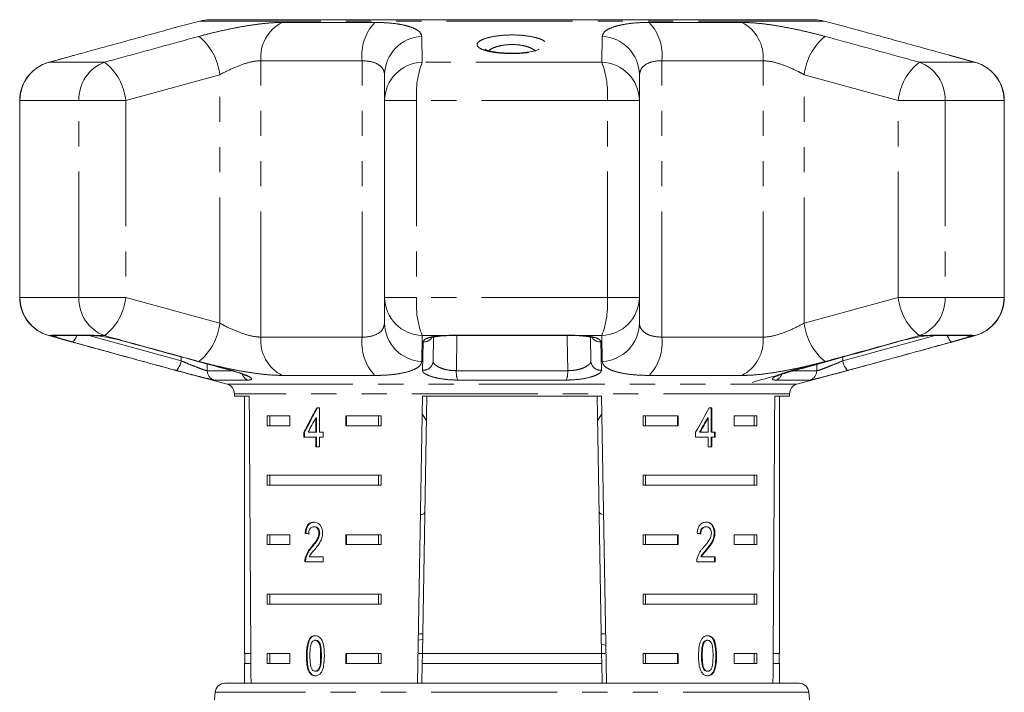
# Model space of a CAD drawing. Units: millimetres. Extents: x -30 to 578, y 18 to 324.
# Drawn here: x 144 to 194, y 285 to 319 of the extents above; entities that cross this region are included whole.
import ezdxf

# ---------------------------------------------------------------- set-up
doc = ezdxf.new("R2010")
doc.units = ezdxf.units.MM
doc.linetypes.add('PHANTOM', pattern=[12.7, 6.35, -1.27, 1.27, -1.27, 1.27, -1.27])

msp = doc.modelspace()

# ---------------------------------------------------------------- linework, layer by layer
at = {"color": 7, "linetype": 'Continuous', "lineweight": 15}
for p, q in [((152.955, 319.191), (151.902, 318.908)), ((183.946, 319.259), (153.473, 319.259)), ((185.515, 318.909), (184.464, 319.191)), ((146.592, 317.45), (145.344, 317.103)), ((192.076, 317.105), (190.744, 317.473)), ((162.282, 315.178), (162.282, 316.482)), ((175.138, 316.482), (175.138, 315.178)), ((143.876, 315.178), (143.876, 305.241)), ((162.282, 305.241), (162.282, 315.178)), ((175.138, 315.178), (175.138, 305.241)), ((193.543, 305.241), (193.543, 315.178)), ((162.282, 303.937), (162.282, 305.241)), ((175.138, 305.241), (175.138, 303.937)), ((145.344, 303.314), (146.676, 302.947)), ((145.637, 303.31), (147.584, 303.31)), ((149.283, 302.992), (149.263, 302.993)), ((164.75, 303.23), (164.729, 302.033)), ((165.559, 303.31), (171.861, 303.31)), ((172.69, 302.033), (172.669, 303.228)), ((188.156, 302.993), (188.136, 302.992)), ((189.702, 303.309), (189.637, 303.294)), ((189.835, 303.31), (191.783, 303.31)), ((190.827, 302.969), (192.075, 303.316)), ((151.904, 301.51), (154.339, 300.858)), ((154.507, 301.558), (154.573, 301.54)), ((183.08, 300.858), (185.518, 301.511)), ((154.71, 300.375), (154.71, 300.259)), ((154.71, 300.259), (155.457, 300.259)), ((155.21, 300.259), (155.21, 287.259)), ((163.945, 285.759), (164.199, 300.259)), ((164.416, 300.259), (164.189, 287.259)), ((164.199, 300.259), (173.221, 300.259)), ((173.003, 300.259), (173.23, 287.259)), ((173.221, 300.259), (173.473, 285.801)), ((181.963, 300.259), (182.71, 300.259)), ((182.21, 287.259), (182.21, 300.259)), ((182.71, 300.259), (182.71, 300.375)), ((158.993, 299.664), (158.864, 299.664)), ((158.993, 298.433), (158.993, 299.664)), ((178.788, 299.664), (178.663, 299.664)), ((178.753, 298.433), (178.753, 299.664)), ((178.788, 298.433), (178.788, 299.664)), ((156.367, 299.259), (157.498, 299.259)), ((156.367, 299.259), (156.367, 298.759)), ((156.492, 299.259), (156.492, 298.759)), ((157.498, 299.259), (157.498, 298.759)), ((158.81, 299.154), (158.81, 298.433)), ((158.845, 299.154), (158.81, 299.154)), ((158.845, 299.154), (158.845, 298.433)), ((160.326, 299.259), (162.102, 299.259)), ((160.326, 298.759), (160.326, 299.259)), ((160.362, 298.759), (160.362, 299.259)), ((161.977, 299.259), (161.977, 298.759)), ((162.102, 299.259), (162.102, 298.759)), ((164.183, 299.361), (164.394, 299.014)), ((173.025, 299.015), (173.237, 299.361)), ((175.318, 299.259), (177.094, 299.259)), ((175.318, 299.259), (175.318, 298.759)), ((175.443, 299.259), (175.443, 298.759)), ((177.058, 299.259), (177.058, 298.759)), ((177.094, 299.259), (177.094, 298.759)), ((178.573, 299.154), (178.609, 299.154)), ((178.609, 299.154), (178.609, 298.433)), ((179.922, 299.259), (181.052, 299.259)), ((179.922, 298.759), (179.922, 299.259)), ((180.927, 299.259), (180.927, 298.759)), ((181.052, 299.259), (181.052, 298.759)), ((157.498, 298.759), (156.367, 298.759)), ((162.102, 298.759), (160.326, 298.759)), ((177.094, 298.759), (175.318, 298.759)), ((181.052, 298.759), (179.922, 298.759)), ((158.212, 298.433), (158.212, 298.177)), ((158.248, 298.433), (158.212, 298.433)), ((158.212, 298.177), (158.81, 298.177)), ((158.248, 298.433), (158.248, 298.177)), ((158.81, 298.433), (158.425, 298.433)), ((158.845, 298.433), (158.81, 298.433)), ((158.81, 298.177), (158.81, 297.69)), ((158.845, 298.177), (158.81, 298.177)), ((158.845, 298.177), (158.845, 297.69)), ((159.179, 298.433), (158.993, 298.433)), ((158.993, 297.69), (158.993, 298.177)), ((158.993, 298.177), (159.179, 298.177)), ((159.179, 298.177), (159.179, 298.433)), ((177.973, 298.433), (177.973, 298.177)), ((177.973, 298.177), (178.609, 298.177)), ((178.173, 298.433), (178.208, 298.433)), ((178.609, 298.433), (178.208, 298.433)), ((178.609, 298.177), (178.609, 297.69)), ((178.753, 298.433), (178.788, 298.433)), ((178.753, 297.69), (178.753, 298.177)), ((178.753, 298.177), (178.788, 298.177)), ((178.965, 298.433), (178.788, 298.433)), ((178.788, 297.69), (178.788, 298.177)), ((178.788, 298.177), (178.965, 298.177)), ((178.929, 298.177), (178.929, 298.433)), ((178.965, 298.177), (178.965, 298.433)), ((158.81, 297.69), (158.993, 297.69)), ((178.609, 297.69), (178.788, 297.69)), ((156.367, 296.259), (162.102, 296.259)), ((156.367, 296.259), (156.367, 295.759)), ((156.492, 296.259), (156.492, 295.759)), ((161.977, 295.759), (161.977, 296.259)), ((162.102, 295.759), (162.102, 296.259)), ((175.318, 296.259), (181.052, 296.259)), ((175.318, 296.259), (175.318, 295.759)), ((175.443, 296.259), (175.443, 295.759)), ((180.927, 295.759), (180.927, 296.259)), ((181.052, 295.759), (181.052, 296.259)), ((162.102, 295.759), (156.367, 295.759)), ((181.052, 295.759), (175.318, 295.759)), ((158.749, 293.662), (158.714, 293.662)), ((178.477, 293.662), (178.512, 293.662)), ((156.367, 293.259), (157.498, 293.259)), ((156.367, 293.259), (156.367, 292.759)), ((156.492, 293.259), (156.492, 292.759)), ((157.498, 293.259), (157.498, 292.759)), ((158.315, 293.328), (158.279, 293.328)), ((159.008, 293.338), (158.973, 293.338)), ((160.326, 293.259), (162.102, 293.259)), ((160.326, 292.759), (160.326, 293.259)), ((160.362, 292.759), (160.362, 293.259)), ((161.977, 293.259), (161.977, 292.759)), ((162.102, 293.259), (162.102, 292.759)), ((175.318, 293.259), (177.094, 293.259)), ((175.318, 293.259), (175.318, 292.759)), ((175.443, 293.259), (175.443, 292.759)), ((177.058, 293.259), (177.058, 292.759)), ((177.094, 293.259), (177.094, 292.759)), ((178.91, 293.34), (178.946, 293.34)), ((179.922, 293.259), (181.052, 293.259)), ((179.922, 292.759), (179.922, 293.259)), ((180.927, 293.259), (180.927, 292.759)), ((181.052, 293.259), (181.052, 292.759)), ((157.498, 292.759), (156.367, 292.759)), ((158.629, 292.64), (158.594, 292.64)), ((162.102, 292.759), (160.326, 292.759)), ((177.094, 292.759), (175.318, 292.759)), ((181.052, 292.759), (179.922, 292.759)), ((158.316, 292.07), (158.28, 292.07)), ((159.177, 292.149), (158.485, 292.149)), ((159.177, 291.892), (159.177, 292.149)), ((178.237, 292.149), (178.273, 292.149)), ((178.963, 292.149), (178.273, 292.149)), ((178.524, 292.52), (178.559, 292.52)), ((178.928, 291.892), (178.928, 292.149)), ((178.963, 291.892), (178.963, 292.149)), ((158.262, 291.892), (159.177, 291.892)), ((178.029, 291.892), (178.963, 291.892)), ((156.367, 290.259), (162.102, 290.259)), ((156.367, 290.259), (156.367, 289.759)), ((156.492, 290.259), (156.492, 289.759)), ((161.977, 289.759), (161.977, 290.259)), ((162.102, 289.759), (162.102, 290.259)), ((175.318, 290.259), (181.052, 290.259)), ((175.318, 290.259), (175.318, 289.759)), ((175.443, 290.259), (175.443, 289.759)), ((180.927, 289.759), (180.927, 290.259)), ((181.052, 289.759), (181.052, 290.259)), ((162.102, 289.759), (156.367, 289.759)), ((181.052, 289.759), (175.318, 289.759)), ((164.207, 288.259), (163.989, 288.259)), ((173.43, 288.259), (173.213, 288.259)), ((158.817, 287.93), (158.781, 287.93)), ((163.983, 287.938), (164.202, 287.966)), ((173.441, 287.667), (173.222, 287.729)), ((178.355, 287.793), (178.39, 287.793)), ((178.545, 287.93), (178.58, 287.93)), ((155.536, 287.259), (155.21, 287.259)), ((155.235, 287.259), (155.235, 286.759)), ((156.367, 287.259), (157.498, 287.259)), ((156.367, 287.259), (156.367, 286.759)), ((156.492, 287.259), (156.492, 286.759)), ((157.498, 287.259), (157.498, 286.759)), ((158.377, 287.147), (158.342, 287.147)), ((160.326, 287.259), (162.102, 287.259)), ((160.326, 286.759), (160.326, 287.259)), ((160.362, 286.759), (160.362, 287.259)), ((161.977, 286.759), (161.977, 287.259)), ((162.102, 286.759), (162.102, 287.259)), ((164.189, 287.259), (163.972, 287.259)), ((164.18, 286.759), (164.189, 287.259)), ((173.23, 287.259), (164.189, 287.259)), ((173.23, 287.259), (173.239, 286.759)), ((173.448, 287.259), (173.23, 287.259)), ((175.318, 287.259), (177.094, 287.259)), ((175.318, 287.259), (175.318, 286.759)), ((175.443, 287.259), (175.443, 286.759)), ((177.058, 287.259), (177.058, 286.759)), ((177.094, 287.259), (177.094, 286.759)), ((178.271, 287.148), (178.306, 287.148)), ((179.922, 287.259), (181.052, 287.259)), ((179.922, 286.759), (179.922, 287.259)), ((180.927, 286.759), (180.927, 287.259)), ((181.052, 286.759), (181.052, 287.259)), ((182.21, 287.259), (181.884, 287.259)), ((182.185, 286.759), (182.185, 287.259)), ((155.21, 286.759), (155.21, 285.759)), ((155.539, 286.759), (155.21, 286.759)), ((157.498, 286.759), (156.367, 286.759)), ((162.102, 286.759), (160.326, 286.759)), ((164.18, 286.759), (164.163, 285.759)), ((173.239, 286.759), (164.18, 286.759)), ((173.239, 286.759), (173.256, 285.78)), ((177.094, 286.759), (175.318, 286.759)), ((181.052, 286.759), (179.922, 286.759)), ((182.21, 286.759), (181.88, 286.759)), ((182.21, 285.759), (182.21, 286.759)), ((158.509, 286.328), (158.473, 286.328)), ((158.819, 286.366), (158.783, 286.366)), ((178.547, 286.366), (178.582, 286.366)), ((154.23, 285.759), (160.199, 285.759)), ((160.199, 285.759), (183.189, 285.759)), ((153.732, 285.302), (152.46, 270.759)), ((184.96, 270.759), (183.687, 285.302))]:
    msp.add_line(p, q, dxfattribs=at)
at = {"color": 8, "linetype": 'PHANTOM', "lineweight": 0}
for p, q in [((184.464, 319.191), (152.955, 319.191)), ((157.112, 319.12), (161.787, 319.12)), ((175.633, 319.12), (180.308, 319.12)), ((192.057, 317.11), (190.727, 317.477)), ((148.161, 317.11), (145.362, 317.11)), ((161.146, 317.188), (156.039, 317.188)), ((156.039, 303.231), (156.039, 317.188)), ((161.146, 303.231), (161.146, 317.188)), ((173.238, 317.11), (164.182, 317.11)), ((176.274, 303.231), (176.274, 317.188)), ((181.381, 317.188), (176.274, 317.188)), ((181.381, 303.231), (181.381, 317.188)), ((192.057, 317.11), (189.259, 317.11)), ((153.972, 316.482), (149.231, 315.178)), ((153.972, 303.937), (153.972, 316.482)), ((188.188, 315.178), (183.447, 316.482)), ((183.447, 303.937), (183.447, 316.482)), ((143.876, 315.178), (143.891, 315.178)), ((143.891, 315.178), (143.891, 305.241)), ((146.866, 315.178), (143.891, 315.178)), ((146.866, 315.178), (149.231, 315.178)), ((146.866, 305.241), (146.866, 315.178)), ((149.231, 315.178), (149.231, 305.241)), ((162.282, 315.178), (163.896, 315.178)), ((173.523, 315.178), (163.896, 315.178)), ((163.896, 315.178), (163.896, 305.241)), ((173.523, 305.241), (173.523, 315.178)), ((175.138, 315.178), (173.523, 315.178)), ((190.554, 315.178), (188.188, 315.178)), ((188.188, 305.241), (188.188, 315.178)), ((190.554, 315.178), (190.554, 305.241)), ((193.529, 315.178), (190.554, 315.178)), ((193.529, 305.241), (193.529, 315.178)), ((193.543, 315.178), (193.529, 315.178)), ((143.876, 305.241), (143.891, 305.241)), ((146.866, 305.241), (143.891, 305.241)), ((146.866, 305.241), (149.231, 305.241)), ((149.231, 305.241), (153.972, 303.937)), ((162.282, 305.241), (163.896, 305.241)), ((173.523, 305.241), (163.896, 305.241)), ((175.138, 305.241), (173.523, 305.241)), ((183.447, 303.937), (188.188, 305.241)), ((190.554, 305.241), (188.188, 305.241)), ((193.529, 305.241), (190.554, 305.241)), ((193.543, 305.241), (193.529, 305.241)), ((145.362, 303.309), (146.693, 302.942)), ((145.495, 303.309), (145.362, 303.309)), ((145.495, 303.309), (145.489, 303.333)), ((145.489, 303.333), (147.449, 303.333)), ((147.369, 303.31), (152.027, 302.033)), ((148.161, 303.309), (147.718, 303.309)), ((156.039, 303.231), (161.146, 303.231)), ((165.113, 303.309), (164.182, 303.309)), ((165.113, 303.309), (165.539, 303.333)), ((165.539, 303.333), (171.881, 303.333)), ((165.93, 303.31), (165.902, 301.539)), ((171.881, 303.333), (172.307, 303.309)), ((173.238, 303.309), (172.307, 303.309)), ((176.274, 303.231), (181.381, 303.231)), ((185.393, 302.033), (190.05, 303.31)), ((189.702, 303.309), (189.259, 303.309)), ((189.97, 303.333), (191.93, 303.333)), ((191.93, 303.333), (191.925, 303.309)), ((192.057, 303.309), (191.925, 303.309)), ((152.027, 302.033), (152.024, 302.237)), ((185.396, 302.222), (185.393, 302.033)), ((153.329, 301.881), (153.334, 301.539)), ((153.334, 301.539), (154.543, 301.539)), ((154.51, 301.559), (154.533, 301.558)), ((165.902, 301.539), (171.518, 301.539)), ((182.884, 301.539), (184.086, 301.539)), ((184.086, 301.539), (184.09, 301.859)), ((155.395, 301.064), (153.701, 301.064)), ((161.787, 301.299), (157.112, 301.299)), ((171.451, 301.064), (165.969, 301.064)), ((180.308, 301.299), (175.633, 301.299)), ((183.718, 301.064), (182.024, 301.064)), ((154.339, 300.858), (183.08, 300.858)), ((182.71, 300.375), (154.71, 300.375)), ((159.094, 287.148), (159.058, 287.148)), ((178.991, 287.147), (179.027, 287.147)), ((183.687, 285.302), (153.732, 285.302))]:
    msp.add_line(p, q, dxfattribs=at)
at = {"color": 8, "linetype": 'PHANTOM', "lineweight": 0, "flags": 128}
for points in [[(145.489, 303.333), (145.601, 303.311), (145.637, 303.31)], [(146.748, 303.31), (146.736, 303.278), (146.7, 303.194), (146.661, 303.121), (146.621, 303.063), (146.583, 303.021), (146.546, 302.997), (146.514, 302.992)], [(147.449, 303.333), (147.552, 303.311), (147.59, 303.31)], [(165.113, 303.309), (165.16, 303.293), (165.174, 303.294)], [(165.539, 303.333), (165.554, 303.311), (165.559, 303.31)], [(171.518, 301.539), (171.492, 303.161), (171.489, 303.31)], [(171.881, 303.333), (171.866, 303.311), (171.861, 303.31)], [(172.307, 303.309), (172.259, 303.293), (172.246, 303.294)], [(189.97, 303.333), (189.868, 303.311), (189.827, 303.31)], [(190.906, 302.992), (190.873, 302.997), (190.837, 303.021), (190.798, 303.063), (190.759, 303.121), (190.72, 303.194), (190.683, 303.278), (190.671, 303.31)], [(191.93, 303.333), (191.818, 303.311), (191.783, 303.31)], [(152.027, 302.033), (151.999, 301.935), (151.966, 301.842), (151.929, 301.757), (151.89, 301.684), (151.851, 301.626), (151.812, 301.584), (151.775, 301.561), (151.743, 301.558)], [(185.393, 302.033), (185.421, 301.935), (185.453, 301.842), (185.49, 301.757), (185.529, 301.684), (185.569, 301.626), (185.608, 301.584), (185.644, 301.561), (185.677, 301.558)]]:
    msp.add_lwpolyline(points, dxfattribs=at)
at = {"color": 7, "linetype": 'Continuous', "lineweight": 15}
for centre, radius, start, end in [((153.473, 317.259), 2, 90, 105), ((183.946, 317.259), 2, 75, 90), ((145.876, 315.178), 2, 105.4544, 180), ((191.543, 315.178), 2, 0, 74.5456), ((145.876, 305.241), 2, 180, 254.5456), ((191.543, 305.241), 2, 285.4544, 0), ((154.21, 300.375), 0.5, 0, 75), ((183.21, 300.375), 0.5, 105, 180), ((154.23, 285.259), 0.5, 90, 175), ((183.189, 285.259), 0.5, 5, 90)]:
    msp.add_arc(centre, radius, start, end, dxfattribs=at)
at = {"color": 8, "linetype": 'PHANTOM', "lineweight": 0}
for centre, radius, start, end in [((158.03, 317.346), 1.998, 117.3671, 184.5199), ((163.567, 317.457), 2.436, 136.9607, 186.3429), ((173.852, 317.457), 2.436, 353.6571, 43.0393), ((179.389, 317.346), 1.998, 355.4801, 62.6329), ((151.11, 316.172), 2.879, 6.1857, 51.1555), ((164.245, 316.453), 1.964, 92.627, 179.1272), ((173.174, 316.453), 1.964, 0.8728, 87.373), ((186.309, 316.172), 2.879, 128.8445, 173.8143), ((145.888, 315.183), 1.998, 105.2648, 180.137), ((148.837, 315.257), 1.973, 110.0451, 182.2739), ((146.412, 314.879), 2.835, 6.0615, 51.9152), ((164.245, 315.147), 1.964, 91.8526, 179.0897), ((168.42, 315.497), 4.535, 159.1623, 184.0301), ((168.999, 315.497), 4.535, 355.9699, 20.8377), ((173.174, 315.147), 1.964, 0.9103, 88.1474), ((191.007, 314.879), 2.835, 128.0848, 173.9385), ((188.582, 315.257), 1.973, 357.7261, 69.9549), ((191.531, 315.183), 1.998, 359.863, 74.7352), ((145.888, 305.236), 1.998, 179.863, 254.7352), ((148.837, 305.162), 1.973, 177.7261, 249.9549), ((146.412, 305.54), 2.835, 308.0848, 353.9385), ((164.245, 305.272), 1.964, 180.9103, 268.1474), ((168.42, 304.922), 4.535, 175.9699, 200.8377), ((168.999, 304.922), 4.535, 339.1623, 4.0301), ((173.174, 305.272), 1.964, 271.8526, 359.0897), ((191.007, 305.54), 2.835, 186.0615, 231.9152), ((188.582, 305.162), 1.973, 290.0451, 2.2739), ((191.531, 305.236), 1.998, 285.2648, 0.137), ((151.11, 304.247), 2.879, 308.8445, 353.8143), ((164.245, 303.967), 1.964, 180.8728, 267.373), ((173.174, 303.967), 1.964, 272.627, 359.1272), ((186.309, 304.247), 2.879, 186.1857, 231.1555), ((145.618, 303.788), 0.495, 255.5355, 284.8031), ((158.03, 303.074), 1.998, 175.4801, 242.6329), ((163.567, 302.962), 2.436, 173.6571, 223.0393), ((164.257, 303.498), 0.506, 266.8056, 320.7912), ((173.162, 303.497), 0.506, 219.8746, 273.2336), ((173.852, 302.962), 2.436, 316.9607, 6.3429), ((179.389, 303.074), 1.998, 297.3671, 4.5199), ((191.801, 303.788), 0.495, 255.1969, 284.4645), ((164.237, 302.05), 0.493, 265.1828, 357.9984), ((173.183, 302.05), 0.493, 182.0016, 274.8172), ((153.833, 301.546), 0.499, 180.8284, 254.6855), ((167.079, 301.463), 1.179, 176.3348, 199.7663), ((170.341, 301.463), 1.179, 340.2337, 3.6652), ((183.587, 301.546), 0.499, 285.3145, 359.1716), ((155.544, 301.506), 0.466, 197.1148, 251.4257), ((181.876, 301.506), 0.466, 288.5787, 343.0352)]:
    msp.add_arc(centre, radius, start, end, dxfattribs=at)
at = {"color": 7, "linetype": 'Continuous', "lineweight": 15}
for centre, major_axis, ratio, start_param, end_param in [((168.71, 558.708), (0, 802.059), 0.017455, 1.898883, 1.918044), ((168.71, 558.708), (0, 802.059), 0.017455, 4.365141, 4.384302), ((168.71, 299.566), (12.168, 17.513), 0.395346, 1.833442, 1.901248), ((168.71, 299.566), (12.125, 17.451), 0.395346, 1.833423, 1.901472), ((168.71, 299.566), (12.168, 17.513), 0.395346, 4.918069, 4.985875), ((168.71, 299.155), (12.168, 17.513), 0.39535, 1.83895, 1.878624), ((168.71, 299.155), (12.125, 17.45), 0.39535, 4.940578, 4.980394), ((168.71, 299.155), (12.168, 17.513), 0.39535, 4.94072, 4.980394), ((168.71, 293.251), (14, -0.995), 0.070357, 3.876812, 3.895147), ((168.71, 293.251), (13.95, -0.991), 0.070357, 3.876614, 3.895015), ((168.71, 293.251), (14, -0.995), 0.070357, 0.827242, 0.845576)]:
    msp.add_ellipse(centre, major_axis=major_axis, ratio=ratio, start_param=start_param, end_param=end_param, dxfattribs=at)
for points, knots in [([(151.902, 318.908), (151.861, 318.897), (151.797, 318.88), (151.599, 318.827), (151.226, 318.724), (150.689, 318.575), (150.292, 318.467), (150.101, 318.414)], [0, 0, 0, 0, 0.086174, 0.13441, 0.425017, 0.723548, 1, 1, 1, 1]), ([(187.318, 318.414), (187.108, 318.472), (186.682, 318.589), (186.114, 318.746), (185.717, 318.855), (185.548, 318.9), (185.515, 318.908)], [0, 0, 0, 0, 0.304297, 0.617641, 0.925649, 1, 1, 1, 1]), ([(150.101, 318.414), (148.937, 318.094), (147.712, 317.758), (146.133, 317.324), (145.717, 317.209), (145.362, 317.11)], [0, 0, 0, 0, 0.73683, 0.775381, 1, 1, 1, 1]), ([(190.727, 317.477), (189.946, 317.693), (188.809, 318.006), (187.673, 318.317), (187.318, 318.414)], [0, 0, 0, 0, 0.687723, 1, 1, 1, 1]), ([(170.059, 317.76), (170.061, 317.762), (170.07, 317.77), (170.017, 317.737), (169.898, 317.696), (169.689, 317.645), (169.408, 317.602), (169.071, 317.573), (168.704, 317.563), (168.335, 317.574), (167.992, 317.604), (167.698, 317.651), (167.492, 317.704), (167.373, 317.753), (167.363, 317.76), (167.358, 317.763)], [0, 0, 0, 0, 0.013928, 0.075755, 0.14625, 0.228315, 0.315781, 0.407636, 0.501665, 0.595396, 0.688916, 0.780983, 0.870766, 0.942731, 1, 1, 1, 1]), ([(147.59, 303.309), (147.595, 303.309), (147.616, 303.309), (147.691, 303.305), (147.772, 303.295), (147.794, 303.293)], [0, 0, 0, 0, 0.210287, 0.786351, 1, 1, 1, 1]), ([(147.718, 303.309), (147.73, 303.308), (147.855, 303.294), (148.143, 303.251), (148.624, 303.157), (149.018, 303.064), (149.231, 303.007), (149.283, 302.992)], [0, 0, 0, 0, 0.0300136, 0.3163355, 0.6058943, 0.902419, 1, 1, 1, 1]), ([(149.263, 302.995), (150.477, 302.659), (152.225, 302.175), (153.976, 301.706), (154.511, 301.563)], [0, 0, 0, 0, 0.694443, 1, 1, 1, 1]), ([(164.62, 303.186), (164.626, 303.189), (164.64, 303.196), (164.744, 303.231), (164.92, 303.268), (165.087, 303.285), (165.173, 303.293)], [0, 0, 0, 0, 0.191232, 0.423741, 0.704352, 1, 1, 1, 1]), ([(165.174, 303.293), (165.201, 303.295), (165.321, 303.306), (165.456, 303.307), (165.559, 303.309)], [0, 0, 0, 0, 0.229805, 1, 1, 1, 1]), ([(171.86, 303.309), (171.889, 303.309), (172.024, 303.31), (172.148, 303.3), (172.246, 303.293)], [0, 0, 0, 0, 0.214132, 1, 1, 1, 1]), ([(172.243, 303.291), (172.274, 303.29), (172.406, 303.282), (172.584, 303.251), (172.735, 303.216), (172.802, 303.184), (172.793, 303.19), (172.792, 303.191)], [0, 0, 0, 0, 0.100305, 0.422622, 0.696443, 0.927983, 1, 1, 1, 1]), ([(180.821, 300.951), (181.689, 301.192), (184.135, 301.87), (186.58, 302.551), (188.157, 302.991)], [0, 0, 0, 0, 0.355052, 1, 1, 1, 1]), ([(187.318, 302.005), (188.482, 302.325), (189.707, 302.662), (191.287, 303.095), (191.702, 303.211), (192.057, 303.309)], [0, 0, 0, 0, 0.73683, 0.775381, 1, 1, 1, 1]), ([(188.136, 302.992), (188.305, 303.036), (188.642, 303.124), (189.159, 303.23), (189.507, 303.287), (189.665, 303.305), (189.702, 303.309)], [0, 0, 0, 0, 0.304235, 0.609139, 0.90932, 1, 1, 1, 1]), ([(189.637, 303.294), (189.658, 303.296), (189.734, 303.305), (189.811, 303.31), (189.824, 303.309), (189.827, 303.309)], [0, 0, 0, 0, 0.229184, 0.818468, 1, 1, 1, 1]), ([(146.693, 302.942), (147.474, 302.727), (148.61, 302.413), (149.746, 302.102), (150.101, 302.005)], [0, 0, 0, 0, 0.687723, 1, 1, 1, 1]), ([(150.101, 302.005), (150.311, 301.947), (150.737, 301.83), (151.306, 301.674), (151.703, 301.564), (151.872, 301.519), (151.905, 301.511)], [0, 0, 0, 0, 0.304297, 0.617641, 0.925649, 1, 1, 1, 1]), ([(185.518, 301.512), (185.559, 301.523), (185.622, 301.54), (185.821, 301.592), (186.193, 301.695), (186.731, 301.844), (187.128, 301.953), (187.318, 302.005)], [0, 0, 0, 0, 0.086174, 0.13441, 0.425017, 0.723548, 1, 1, 1, 1]), ([(154.573, 301.54), (154.629, 301.524), (154.796, 301.479), (155.018, 301.404), (155.211, 301.331), (155.319, 301.278), (155.332, 301.269), (155.337, 301.266)], [0, 0, 0, 0, 0.138763, 0.413771, 0.651168, 0.856496, 1, 1, 1, 1]), ([(182.083, 301.266), (182.085, 301.268), (182.09, 301.271), (182.16, 301.308), (182.304, 301.369), (182.53, 301.448), (182.745, 301.515), (182.887, 301.552), (182.919, 301.56)], [0, 0, 0, 0, 0.091541, 0.249236, 0.448936, 0.678697, 0.928626, 1, 1, 1, 1]), ([(164.094, 294.276), (164.116, 294.277), (164.25, 294.283), (164.302, 294.347), (164.313, 294.453), (164.315, 294.478)], [0, 0, 0, 0, 0.12744, 0.788114, 1, 1, 1, 1]), ([(173.104, 294.478), (173.114, 294.412), (173.131, 294.302), (173.27, 294.287), (173.325, 294.28)], [0, 0, 0, 0, 0.607275, 1, 1, 1, 1]), ([(158.718, 293.892), (158.655, 293.886), (158.55, 293.876), (158.419, 293.775), (158.331, 293.628), (158.291, 293.468), (158.282, 293.364), (158.279, 293.328)], [0, 0, 0, 0, 0.2813645, 0.4739603, 0.6673268, 0.8876306, 1, 1, 1, 1]), ([(158.753, 293.892), (158.691, 293.886), (158.585, 293.876), (158.454, 293.775), (158.366, 293.628), (158.327, 293.468), (158.318, 293.364), (158.315, 293.328)], [0, 0, 0, 0, 0.281364, 0.473961, 0.667329, 0.887632, 1, 1, 1, 1]), ([(158.452, 293.303), (158.455, 293.351), (158.46, 293.434), (158.501, 293.54), (158.558, 293.611), (158.631, 293.655), (158.685, 293.659), (158.714, 293.662)], [0, 0, 0, 0, 0.24305, 0.424322, 0.605567, 0.791312, 1, 1, 1, 1]), ([(158.714, 293.662), (158.751, 293.657), (158.816, 293.65), (158.896, 293.581), (158.95, 293.493), (158.971, 293.405), (158.972, 293.353), (158.973, 293.338)], [0, 0, 0, 0, 0.289929, 0.501288, 0.712264, 0.918047, 1, 1, 1, 1]), ([(159.159, 293.34), (159.155, 293.404), (159.147, 293.531), (159.075, 293.693), (158.975, 293.813), (158.851, 293.882), (158.763, 293.889), (158.718, 293.892)], [0, 0, 0, 0, 0.2043104, 0.4105327, 0.5946645, 0.7923862, 1, 1, 1, 1]), ([(158.749, 293.662), (158.787, 293.657), (158.851, 293.65), (158.932, 293.581), (158.985, 293.493), (159.006, 293.405), (159.008, 293.353), (159.008, 293.338)], [0, 0, 0, 0, 0.289929, 0.501288, 0.712264, 0.918047, 1, 1, 1, 1]), ([(178.516, 293.892), (178.452, 293.886), (178.343, 293.876), (178.202, 293.775), (178.106, 293.628), (178.061, 293.468), (178.052, 293.364), (178.048, 293.328)], [0, 0, 0, 0, 0.281365, 0.47396, 0.667327, 0.887631, 1, 1, 1, 1]), ([(178.203, 293.303), (178.205, 293.351), (178.21, 293.434), (178.254, 293.54), (178.315, 293.611), (178.392, 293.655), (178.447, 293.659), (178.477, 293.662)], [0, 0, 0, 0, 0.24305, 0.424322, 0.605567, 0.791312, 1, 1, 1, 1]), ([(178.238, 293.303), (178.241, 293.351), (178.246, 293.434), (178.29, 293.54), (178.35, 293.611), (178.427, 293.655), (178.483, 293.659), (178.512, 293.662)], [0, 0, 0, 0, 0.2430498, 0.4243222, 0.6055675, 0.7913122, 1, 1, 1, 1]), ([(178.91, 293.34), (178.907, 293.404), (178.9, 293.531), (178.832, 293.693), (178.736, 293.813), (178.616, 293.882), (178.526, 293.889), (178.481, 293.892)], [0, 0, 0, 0, 0.2043097, 0.4105314, 0.594663, 0.792385, 1, 1, 1, 1]), ([(178.512, 293.662), (178.55, 293.657), (178.615, 293.65), (178.695, 293.581), (178.747, 293.493), (178.767, 293.405), (178.769, 293.353), (178.769, 293.338)], [0, 0, 0, 0, 0.289929, 0.501288, 0.712264, 0.918047, 1, 1, 1, 1]), ([(178.946, 293.34), (178.942, 293.404), (178.935, 293.531), (178.867, 293.693), (178.771, 293.813), (178.651, 293.882), (178.562, 293.889), (178.516, 293.892)], [0, 0, 0, 0, 0.20431, 0.410533, 0.594665, 0.792386, 1, 1, 1, 1]), ([(158.973, 293.338), (158.968, 293.287), (158.956, 293.168), (158.865, 292.993), (158.739, 292.819), (158.642, 292.7), (158.594, 292.64)], [0, 0, 0, 0, 0.166526, 0.394072, 0.695701, 1, 1, 1, 1]), ([(159.008, 293.338), (159.003, 293.287), (158.991, 293.168), (158.9, 292.993), (158.774, 292.819), (158.677, 292.7), (158.629, 292.64)], [0, 0, 0, 0, 0.1665257, 0.3940722, 0.6957005, 1, 1, 1, 1]), ([(158.76, 292.52), (158.806, 292.576), (158.898, 292.687), (159.028, 292.87), (159.136, 293.086), (159.151, 293.257), (159.159, 293.34)], [0, 0, 0, 0, 0.251297, 0.503005, 0.756231, 1, 1, 1, 1]), ([(178.769, 293.338), (178.764, 293.287), (178.753, 293.168), (178.664, 292.993), (178.538, 292.819), (178.438, 292.7), (178.388, 292.64)], [0, 0, 0, 0, 0.166526, 0.394072, 0.695701, 1, 1, 1, 1]), ([(178.524, 292.52), (178.57, 292.576), (178.662, 292.687), (178.788, 292.87), (178.89, 293.086), (178.904, 293.257), (178.91, 293.34)], [0, 0, 0, 0, 0.251297, 0.503004, 0.756231, 1, 1, 1, 1]), ([(178.559, 292.52), (178.605, 292.576), (178.697, 292.687), (178.823, 292.87), (178.925, 293.086), (178.939, 293.257), (178.946, 293.34)], [0, 0, 0, 0, 0.251297, 0.503005, 0.756231, 1, 1, 1, 1]), ([(158.594, 292.64), (158.561, 292.601), (158.494, 292.522), (158.372, 292.35), (158.317, 292.182), (158.28, 292.07)], [0, 0, 0, 0, 0.2513946, 0.5029785, 1, 1, 1, 1]), ([(158.629, 292.64), (158.596, 292.601), (158.53, 292.522), (158.407, 292.35), (158.352, 292.182), (158.316, 292.07)], [0, 0, 0, 0, 0.251394, 0.502977, 1, 1, 1, 1]), ([(178.388, 292.64), (178.353, 292.601), (178.283, 292.522), (178.151, 292.35), (178.09, 292.182), (178.049, 292.07)], [0, 0, 0, 0, 0.251395, 0.502978, 1, 1, 1, 1]), ([(158.28, 292.07), (158.277, 292.056), (158.271, 292.027), (158.264, 291.968), (158.263, 291.922), (158.262, 291.892)], [0, 0, 0, 0, 0.250648, 0.501611, 1, 1, 1, 1]), ([(158.316, 292.07), (158.313, 292.056), (158.306, 292.027), (158.299, 291.968), (158.298, 291.922), (158.298, 291.892)], [0, 0, 0, 0, 0.250648, 0.501611, 1, 1, 1, 1]), ([(158.485, 292.149), (158.504, 292.185), (158.542, 292.257), (158.638, 292.375), (158.712, 292.462), (158.76, 292.52)], [0, 0, 0, 0, 0.251271, 0.50249, 1, 1, 1, 1]), ([(178.049, 292.07), (178.046, 292.056), (178.039, 292.027), (178.03, 291.968), (178.03, 291.922), (178.029, 291.892)], [0, 0, 0, 0, 0.250648, 0.501611, 1, 1, 1, 1]), ([(178.237, 292.149), (178.258, 292.185), (178.299, 292.257), (178.4, 292.375), (178.474, 292.462), (178.524, 292.52)], [0, 0, 0, 0, 0.25127, 0.50249, 1, 1, 1, 1]), ([(178.273, 292.149), (178.293, 292.185), (178.334, 292.257), (178.435, 292.375), (178.51, 292.462), (178.559, 292.52)], [0, 0, 0, 0, 0.251271, 0.50249, 1, 1, 1, 1]), ([(158.783, 288.161), (158.725, 288.154), (158.627, 288.142), (158.512, 288.034), (158.425, 287.872), (158.351, 287.572), (158.345, 287.313), (158.342, 287.147)], [0, 0, 0, 0, 0.181966, 0.305562, 0.428911, 0.634449, 1, 1, 1, 1]), ([(158.819, 288.161), (158.76, 288.154), (158.662, 288.142), (158.547, 288.034), (158.46, 287.872), (158.386, 287.572), (158.381, 287.313), (158.377, 287.147)], [0, 0, 0, 0, 0.181966, 0.305563, 0.428912, 0.634451, 1, 1, 1, 1]), ([(159.246, 287.147), (159.238, 287.357), (159.228, 287.643), (159.12, 287.953), (159.021, 288.078), (158.908, 288.148), (158.827, 288.156), (158.783, 288.161)], [0, 0, 0, 0, 0.461003, 0.627059, 0.746204, 0.8648, 1, 1, 1, 1]), ([(178.582, 288.161), (178.523, 288.154), (178.423, 288.142), (178.302, 288.034), (178.208, 287.872), (178.127, 287.572), (178.121, 287.313), (178.117, 287.147)], [0, 0, 0, 0, 0.181966, 0.305562, 0.428911, 0.634449, 1, 1, 1, 1]), ([(178.991, 287.147), (178.984, 287.357), (178.975, 287.643), (178.874, 287.953), (178.78, 288.078), (178.671, 288.148), (178.59, 288.156), (178.547, 288.161)], [0, 0, 0, 0, 0.461003, 0.627059, 0.746204, 0.864801, 1, 1, 1, 1]), ([(179.027, 287.147), (179.02, 287.357), (179.01, 287.643), (178.91, 287.953), (178.816, 288.078), (178.707, 288.148), (178.626, 288.156), (178.582, 288.161)], [0, 0, 0, 0, 0.4610035, 0.6270595, 0.7462037, 0.8648004, 1, 1, 1, 1]), ([(158.516, 287.148), (158.516, 287.203), (158.517, 287.315), (158.53, 287.514), (158.55, 287.681), (158.589, 287.776), (158.596, 287.793)], [0, 0, 0, 0, 0.251351, 0.50288, 0.911275, 1, 1, 1, 1]), ([(158.596, 287.793), (158.607, 287.813), (158.635, 287.861), (158.693, 287.913), (158.748, 287.929), (158.777, 287.93), (158.781, 287.93)], [0, 0, 0, 0, 0.246182, 0.60108, 0.936315, 1, 1, 1, 1]), ([(158.781, 287.93), (158.809, 287.927), (158.863, 287.92), (158.939, 287.852), (159.004, 287.74), (159.054, 287.497), (159.057, 287.293), (159.058, 287.148)], [0, 0, 0, 0, 0.117496, 0.236002, 0.374097, 0.554519, 1, 1, 1, 1]), ([(158.817, 287.93), (158.844, 287.927), (158.899, 287.92), (158.974, 287.852), (159.04, 287.74), (159.089, 287.497), (159.092, 287.293), (159.094, 287.148)], [0, 0, 0, 0, 0.1174957, 0.2360012, 0.3740971, 0.5545184, 1, 1, 1, 1]), ([(178.271, 287.148), (178.271, 287.203), (178.272, 287.315), (178.285, 287.514), (178.307, 287.681), (178.347, 287.776), (178.355, 287.793)], [0, 0, 0, 0, 0.251351, 0.5028801, 0.9112749, 1, 1, 1, 1]), ([(178.306, 287.148), (178.306, 287.203), (178.307, 287.315), (178.321, 287.514), (178.343, 287.681), (178.383, 287.776), (178.39, 287.793)], [0, 0, 0, 0, 0.251351, 0.50288, 0.911275, 1, 1, 1, 1]), ([(178.355, 287.793), (178.366, 287.813), (178.395, 287.861), (178.456, 287.913), (178.511, 287.929), (178.54, 287.93), (178.545, 287.93)], [0, 0, 0, 0, 0.246182, 0.60108, 0.936316, 1, 1, 1, 1]), ([(178.39, 287.793), (178.402, 287.813), (178.43, 287.861), (178.491, 287.913), (178.546, 287.929), (178.576, 287.93), (178.58, 287.93)], [0, 0, 0, 0, 0.246182, 0.60108, 0.936315, 1, 1, 1, 1]), ([(178.58, 287.93), (178.608, 287.927), (178.662, 287.92), (178.736, 287.852), (178.8, 287.74), (178.847, 287.497), (178.85, 287.293), (178.851, 287.148)], [0, 0, 0, 0, 0.117496, 0.236002, 0.374097, 0.554519, 1, 1, 1, 1]), ([(158.342, 287.147), (158.343, 287.076), (158.344, 286.932), (158.367, 286.677), (158.409, 286.466), (158.463, 286.35), (158.473, 286.328)], [0, 0, 0, 0, 0.251336, 0.502994, 0.907183, 1, 1, 1, 1]), ([(158.377, 287.147), (158.378, 287.076), (158.38, 286.932), (158.403, 286.677), (158.444, 286.466), (158.499, 286.35), (158.509, 286.328)], [0, 0, 0, 0, 0.2513359, 0.5029934, 0.9071825, 1, 1, 1, 1]), ([(158.783, 286.366), (158.757, 286.369), (158.703, 286.377), (158.631, 286.445), (158.567, 286.555), (158.52, 286.799), (158.518, 287.003), (158.516, 287.148)], [0, 0, 0, 0, 0.11594, 0.23281, 0.372311, 0.552074, 1, 1, 1, 1]), ([(159.058, 287.148), (159.057, 287.066), (159.056, 286.907), (159.036, 286.699), (158.993, 286.527), (158.925, 286.427), (158.85, 286.373), (158.805, 286.368), (158.783, 286.366)], [0, 0, 0, 0, 0.2517752, 0.4916842, 0.646079, 0.8023544, 0.9076422, 1, 1, 1, 1]), ([(158.783, 286.135), (158.842, 286.142), (158.94, 286.154), (159.061, 286.259), (159.154, 286.418), (159.236, 286.718), (159.242, 286.978), (159.246, 287.147)], [0, 0, 0, 0, 0.18082, 0.303626, 0.426261, 0.626848, 1, 1, 1, 1]), ([(159.094, 287.148), (159.093, 287.066), (159.091, 286.907), (159.072, 286.699), (159.029, 286.527), (158.96, 286.427), (158.886, 286.373), (158.84, 286.368), (158.819, 286.366)], [0, 0, 0, 0, 0.2517752, 0.4916843, 0.646079, 0.8023544, 0.9076421, 1, 1, 1, 1]), ([(178.117, 287.147), (178.118, 287.076), (178.12, 286.932), (178.145, 286.677), (178.191, 286.466), (178.25, 286.35), (178.261, 286.328)], [0, 0, 0, 0, 0.251336, 0.502994, 0.907183, 1, 1, 1, 1]), ([(178.547, 286.366), (178.52, 286.369), (178.466, 286.377), (178.391, 286.445), (178.324, 286.555), (178.275, 286.799), (178.273, 287.003), (178.271, 287.148)], [0, 0, 0, 0, 0.115939, 0.23281, 0.372311, 0.552073, 1, 1, 1, 1]), ([(178.582, 286.366), (178.555, 286.369), (178.501, 286.377), (178.427, 286.445), (178.36, 286.555), (178.311, 286.799), (178.308, 287.003), (178.306, 287.148)], [0, 0, 0, 0, 0.11594, 0.23281, 0.372311, 0.552074, 1, 1, 1, 1]), ([(178.547, 286.135), (178.605, 286.142), (178.703, 286.154), (178.819, 286.259), (178.906, 286.418), (178.982, 286.718), (178.987, 286.978), (178.991, 287.147)], [0, 0, 0, 0, 0.1808197, 0.3036258, 0.4262608, 0.6268485, 1, 1, 1, 1]), ([(178.851, 287.148), (178.85, 287.066), (178.849, 286.907), (178.83, 286.699), (178.789, 286.527), (178.722, 286.427), (178.649, 286.373), (178.604, 286.368), (178.582, 286.366)], [0, 0, 0, 0, 0.251775, 0.491684, 0.646079, 0.802354, 0.907642, 1, 1, 1, 1]), ([(178.582, 286.135), (178.641, 286.142), (178.738, 286.154), (178.854, 286.259), (178.941, 286.418), (179.017, 286.718), (179.023, 286.978), (179.027, 287.147)], [0, 0, 0, 0, 0.18082, 0.303626, 0.426261, 0.626848, 1, 1, 1, 1]), ([(158.473, 286.328), (158.505, 286.283), (158.568, 286.194), (158.682, 286.141), (158.755, 286.137), (158.783, 286.135)], [0, 0, 0, 0, 0.37747, 0.757166, 1, 1, 1, 1]), ([(158.509, 286.328), (158.54, 286.283), (158.603, 286.194), (158.717, 286.141), (158.79, 286.137), (158.819, 286.135)], [0, 0, 0, 0, 0.377471, 0.757168, 1, 1, 1, 1]), ([(178.261, 286.328), (178.294, 286.283), (178.361, 286.194), (178.48, 286.141), (178.554, 286.137), (178.582, 286.135)], [0, 0, 0, 0, 0.37747, 0.757166, 1, 1, 1, 1])]:
    msp.add_open_spline(points, degree=3, knots=knots, dxfattribs=at)
at = {"color": 8, "linetype": 'PHANTOM', "lineweight": 0}
for points, knots in [([(152.916, 318.414), (153.137, 318.473), (153.578, 318.589), (154.273, 318.749), (154.968, 318.888), (155.641, 319), (156.267, 319.078), (156.756, 319.115), (157.017, 319.119), (157.112, 319.12)], [0, 0, 0, 0, 0.151931, 0.303854, 0.457737, 0.611616, 0.762416, 0.913216, 1, 1, 1, 1]), ([(161.787, 319.12), (161.984, 319.116), (162.378, 319.109), (162.896, 319.055), (163.339, 318.972), (163.698, 318.86), (163.959, 318.725), (164.123, 318.574), (164.145, 318.467), (164.155, 318.414)], [0, 0, 0, 0, 0.144418, 0.288837, 0.431681, 0.574528, 0.719315, 0.864109, 1, 1, 1, 1]), ([(173.264, 318.414), (173.278, 318.473), (173.304, 318.589), (173.494, 318.749), (173.794, 318.888), (174.2, 319), (174.699, 319.078), (175.186, 319.115), (175.513, 319.119), (175.633, 319.12)], [0, 0, 0, 0, 0.151931, 0.303854, 0.457737, 0.611616, 0.762416, 0.913216, 1, 1, 1, 1]), ([(180.308, 319.12), (180.469, 319.116), (180.793, 319.109), (181.358, 319.055), (181.963, 318.972), (182.6, 318.86), (183.255, 318.725), (183.899, 318.574), (184.306, 318.467), (184.504, 318.414)], [0, 0, 0, 0, 0.144418, 0.288837, 0.431681, 0.574528, 0.719315, 0.864109, 1, 1, 1, 1]), ([(148.161, 317.11), (149.389, 317.449), (150.973, 317.885), (152.56, 318.317), (152.916, 318.414)], [0, 0, 0, 0, 0.77538, 1, 1, 1, 1]), ([(164.155, 318.414), (164.163, 318.078), (164.173, 317.645), (164.18, 317.208), (164.182, 317.11)], [0, 0, 0, 0, 0.775381, 1, 1, 1, 1]), ([(170.37, 318.156), (170.413, 318.111), (170.508, 318.013), (170.426, 317.859), (170.144, 317.717), (169.69, 317.612), (169.132, 317.553), (168.537, 317.543), (167.969, 317.581), (167.483, 317.661), (167.174, 317.763), (166.978, 317.885), (166.915, 318.025), (167.058, 318.189), (167.4, 318.334), (167.896, 318.441), (168.476, 318.492), (169.066, 318.486), (169.609, 318.426), (170.058, 318.32), (170.282, 318.221), (170.36, 318.164), (170.37, 318.156)], [0, 0, 0, 0, 0.0469339, 0.1031477, 0.1593407, 0.2144322, 0.2679262, 0.3200256, 0.3714256, 0.4230033, 0.4755471, 0.5075845, 0.5637602, 0.6199205, 0.676219, 0.7314593, 0.7847572, 0.8362528, 0.8870608, 0.9385792, 0.9917842, 1, 1, 1, 1]), ([(173.238, 317.11), (173.244, 317.449), (173.251, 317.885), (173.262, 318.317), (173.264, 318.414)], [0, 0, 0, 0, 0.77538, 1, 1, 1, 1]), ([(184.504, 318.414), (185.733, 318.078), (187.319, 317.645), (188.903, 317.208), (189.259, 317.11)], [0, 0, 0, 0, 0.775381, 1, 1, 1, 1]), ([(169.888, 317.673), (169.88, 317.681), (169.826, 317.738), (169.739, 317.792), (169.559, 317.873), (169.35, 317.942), (168.964, 318.003), (168.544, 318.009), (168.128, 317.957), (167.788, 317.85), (167.591, 317.753), (167.557, 317.696), (167.555, 317.692)], [0, 0, 0, 0, 0.021827, 0.161753, 0.162504, 0.297062, 0.428141, 0.560184, 0.697417, 0.841423, 0.990155, 1, 1, 1, 1]), ([(156.039, 317.188), (155.992, 317.187), (155.783, 317.181), (155.313, 317.079), (154.63, 316.822), (154.194, 316.597), (153.972, 316.482)], [0, 0, 0, 0, 0.0823284, 0.3716535, 0.6810646, 1, 1, 1, 1]), ([(162.282, 316.482), (162.277, 316.535), (162.263, 316.695), (162.094, 316.931), (161.714, 317.145), (161.333, 317.174), (161.146, 317.188)], [0, 0, 0, 0, 0.14425, 0.443471, 0.725512, 1, 1, 1, 1]), ([(176.274, 317.188), (176.216, 317.187), (175.955, 317.181), (175.55, 317.079), (175.202, 316.822), (175.16, 316.597), (175.138, 316.482)], [0, 0, 0, 0, 0.082328, 0.371653, 0.681065, 1, 1, 1, 1]), ([(183.447, 316.482), (183.349, 316.535), (183.048, 316.695), (182.517, 316.931), (181.883, 317.145), (181.547, 317.174), (181.381, 317.188)], [0, 0, 0, 0, 0.14425, 0.443471, 0.725512, 1, 1, 1, 1]), ([(153.972, 303.937), (154.07, 303.885), (154.371, 303.725), (154.903, 303.488), (155.537, 303.275), (155.873, 303.246), (156.039, 303.231)], [0, 0, 0, 0, 0.14425, 0.443471, 0.725512, 1, 1, 1, 1]), ([(161.146, 303.231), (161.204, 303.232), (161.465, 303.238), (161.87, 303.341), (162.217, 303.597), (162.26, 303.822), (162.282, 303.937)], [0, 0, 0, 0, 0.082328, 0.371653, 0.681065, 1, 1, 1, 1]), ([(175.138, 303.937), (175.143, 303.885), (175.157, 303.725), (175.325, 303.488), (175.706, 303.275), (176.086, 303.246), (176.274, 303.231)], [0, 0, 0, 0, 0.14425, 0.443471, 0.725512, 1, 1, 1, 1]), ([(181.381, 303.231), (181.427, 303.232), (181.636, 303.238), (182.106, 303.341), (182.79, 303.597), (183.226, 303.822), (183.447, 303.937)], [0, 0, 0, 0, 0.082328, 0.371653, 0.681065, 1, 1, 1, 1]), ([(146.514, 302.992), (146.435, 303.014), (146.275, 303.059), (146.06, 303.12), (145.868, 303.177), (145.712, 303.226), (145.592, 303.267), (145.532, 303.29), (145.505, 303.303), (145.498, 303.307), (145.495, 303.309)], [0, 0, 0, 0, 0.149981, 0.304292, 0.454538, 0.609297, 0.757193, 0.909594, 0.954734, 1, 1, 1, 1]), ([(151.743, 301.558), (151.437, 301.642), (149.905, 302.058), (148.162, 302.537), (146.726, 302.934), (146.514, 302.992)], [0, 0, 0, 0, 0.175659, 0.878294, 1, 1, 1, 1]), ([(147.449, 303.333), (147.485, 303.331), (147.557, 303.329), (147.664, 303.316), (147.718, 303.309)], [0, 0, 0, 0, 0.49022, 1, 1, 1, 1]), ([(152.916, 302.005), (151.686, 302.341), (150.101, 302.774), (148.517, 303.211), (148.161, 303.309)], [0, 0, 0, 0, 0.775381, 1, 1, 1, 1]), ([(149.283, 302.992), (149.59, 302.908), (151.127, 302.485), (152.876, 302.007), (154.32, 301.616), (154.533, 301.558)], [0, 0, 0, 0, 0.175659, 0.878294, 1, 1, 1, 1]), ([(164.182, 303.309), (164.176, 302.971), (164.168, 302.534), (164.158, 302.102), (164.155, 302.005)], [0, 0, 0, 0, 0.77538, 1, 1, 1, 1]), ([(164.195, 301.558), (164.197, 301.642), (164.208, 302.058), (164.219, 302.537), (164.227, 302.934), (164.229, 302.992)], [0, 0, 0, 0, 0.1756586, 0.8782939, 1, 1, 1, 1]), ([(164.229, 302.992), (164.247, 303.036), (164.283, 303.124), (164.557, 303.23), (164.864, 303.287), (165.066, 303.305), (165.113, 303.309)], [0, 0, 0, 0, 0.304235, 0.609139, 0.90932, 1, 1, 1, 1]), ([(172.307, 303.309), (172.322, 303.308), (172.488, 303.294), (172.776, 303.251), (173.066, 303.157), (173.18, 303.064), (173.189, 303.007), (173.191, 302.992)], [0, 0, 0, 0, 0.0300136, 0.3163355, 0.6058943, 0.902419, 1, 1, 1, 1]), ([(173.191, 302.992), (173.193, 302.908), (173.202, 302.485), (173.213, 302.007), (173.223, 301.616), (173.224, 301.558)], [0, 0, 0, 0, 0.175659, 0.878294, 1, 1, 1, 1]), ([(173.264, 302.005), (173.257, 302.341), (173.246, 302.774), (173.239, 303.211), (173.238, 303.309)], [0, 0, 0, 0, 0.775381, 1, 1, 1, 1]), ([(182.887, 301.558), (183.194, 301.642), (184.732, 302.058), (186.482, 302.537), (187.924, 302.934), (188.136, 302.992)], [0, 0, 0, 0, 0.1756586, 0.8782939, 1, 1, 1, 1]), ([(189.259, 303.309), (188.03, 302.971), (186.446, 302.534), (184.86, 302.102), (184.504, 302.005)], [0, 0, 0, 0, 0.77538, 1, 1, 1, 1]), ([(190.906, 302.992), (190.6, 302.908), (189.069, 302.485), (187.326, 302.007), (185.889, 301.616), (185.677, 301.558)], [0, 0, 0, 0, 0.175659, 0.878294, 1, 1, 1, 1]), ([(189.702, 303.309), (189.754, 303.315), (189.861, 303.329), (189.933, 303.331), (189.97, 303.333)], [0, 0, 0, 0, 0.490623, 1, 1, 1, 1]), ([(191.925, 303.309), (191.923, 303.308), (191.91, 303.3), (191.868, 303.282), (191.773, 303.248), (191.641, 303.205), (191.477, 303.155), (191.282, 303.098), (191.111, 303.05), (190.983, 303.014), (190.932, 303), (190.906, 302.992)], [0, 0, 0, 0, 0.029923, 0.17116, 0.31637, 0.459232, 0.606035, 0.752322, 0.902677, 0.951269, 1, 1, 1, 1]), ([(152.027, 302.033), (152.061, 302.018), (152.205, 301.958), (152.47, 301.85), (152.793, 301.721), (153.061, 301.619), (153.26, 301.549), (153.309, 301.542), (153.334, 301.539)], [0, 0, 0, 0, 0.062866, 0.266104, 0.460514, 0.644739, 0.823126, 1, 1, 1, 1]), ([(157.112, 301.299), (156.95, 301.303), (156.627, 301.31), (156.062, 301.364), (155.457, 301.448), (154.819, 301.559), (154.164, 301.695), (153.52, 301.845), (153.113, 301.953), (152.916, 302.005)], [0, 0, 0, 0, 0.144418, 0.288837, 0.431681, 0.574528, 0.719315, 0.864109, 1, 1, 1, 1]), ([(164.155, 302.005), (164.142, 301.947), (164.115, 301.83), (163.925, 301.67), (163.625, 301.531), (163.219, 301.419), (162.721, 301.341), (162.233, 301.304), (161.906, 301.301), (161.787, 301.299)], [0, 0, 0, 0, 0.151931, 0.303854, 0.457737, 0.611616, 0.762416, 0.913216, 1, 1, 1, 1]), ([(164.729, 302.033), (164.73, 302.018), (164.734, 301.958), (164.807, 301.85), (164.997, 301.721), (165.261, 301.619), (165.575, 301.549), (165.793, 301.542), (165.902, 301.539)], [0, 0, 0, 0, 0.062866, 0.266104, 0.460514, 0.644739, 0.823126, 1, 1, 1, 1]), ([(171.518, 301.539), (171.636, 301.543), (171.873, 301.552), (172.209, 301.633), (172.476, 301.749), (172.657, 301.89), (172.679, 301.985), (172.69, 302.033)], [0, 0, 0, 0, 0.192947, 0.384479, 0.586237, 0.792691, 1, 1, 1, 1]), ([(175.633, 301.299), (175.436, 301.303), (175.041, 301.31), (174.524, 301.364), (174.08, 301.448), (173.721, 301.559), (173.461, 301.695), (173.297, 301.845), (173.275, 301.953), (173.264, 302.005)], [0, 0, 0, 0, 0.144418, 0.288837, 0.431681, 0.574528, 0.719315, 0.864109, 1, 1, 1, 1]), ([(184.504, 302.005), (184.283, 301.947), (183.841, 301.83), (183.146, 301.67), (182.452, 301.531), (181.779, 301.419), (181.153, 301.341), (180.664, 301.304), (180.403, 301.301), (180.308, 301.299)], [0, 0, 0, 0, 0.151931, 0.303854, 0.457737, 0.611616, 0.762416, 0.913216, 1, 1, 1, 1]), ([(184.086, 301.539), (184.114, 301.543), (184.169, 301.552), (184.398, 301.633), (184.697, 301.749), (185.048, 301.89), (185.278, 301.985), (185.393, 302.033)], [0, 0, 0, 0, 0.192947, 0.384479, 0.586237, 0.792691, 1, 1, 1, 1]), ([(153.701, 301.064), (153.664, 301.069), (153.591, 301.078), (153.294, 301.148), (152.894, 301.251), (152.409, 301.379), (152.01, 301.486), (151.794, 301.544), (151.743, 301.558)], [0, 0, 0, 0, 0.1822252, 0.3639602, 0.5483109, 0.7398083, 0.9384927, 1, 1, 1, 1]), ([(154.533, 301.558), (154.695, 301.512), (155.02, 301.418), (155.376, 301.278), (155.574, 301.163), (155.6, 301.081), (155.464, 301.07), (155.395, 301.064)], [0, 0, 0, 0, 0.202623, 0.405374, 0.60654, 0.801261, 1, 1, 1, 1]), ([(165.969, 301.064), (165.805, 301.069), (165.478, 301.078), (165.004, 301.148), (164.602, 301.251), (164.313, 301.379), (164.202, 301.486), (164.197, 301.544), (164.195, 301.558)], [0, 0, 0, 0, 0.1822252, 0.3639602, 0.5483109, 0.7398083, 0.9384927, 1, 1, 1, 1]), ([(173.224, 301.558), (173.208, 301.512), (173.174, 301.418), (172.898, 301.278), (172.492, 301.163), (171.984, 301.081), (171.63, 301.07), (171.451, 301.064)], [0, 0, 0, 0, 0.202623, 0.405374, 0.60654, 0.801261, 1, 1, 1, 1]), ([(182.024, 301.064), (181.96, 301.069), (181.831, 301.078), (181.835, 301.148), (181.987, 301.251), (182.293, 301.379), (182.624, 301.486), (182.836, 301.544), (182.887, 301.558)], [0, 0, 0, 0, 0.182225, 0.36396, 0.548311, 0.739808, 0.938493, 1, 1, 1, 1]), ([(185.677, 301.558), (185.504, 301.512), (185.159, 301.418), (184.631, 301.278), (184.183, 301.163), (183.843, 301.081), (183.76, 301.07), (183.718, 301.064)], [0, 0, 0, 0, 0.202623, 0.405374, 0.60654, 0.801261, 1, 1, 1, 1])]:
    msp.add_open_spline(points, degree=3, knots=knots, dxfattribs=at)

doc.saveas('drawing.dxf')
